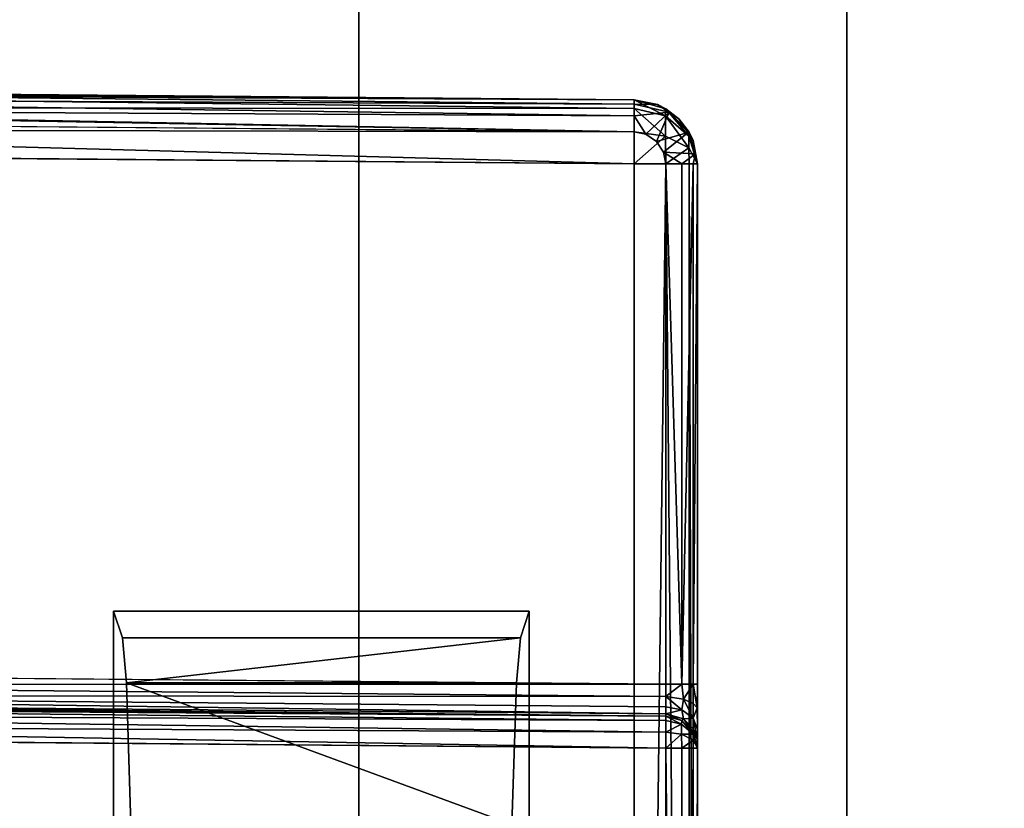
# Model space of a CAD drawing. Units: inches. Extents: x -20 to 186, y -82 to 97.
# Drawn here: x 35 to 35, y 25 to 26 of the extents above; entities that cross this region are included whole.
import ezdxf

# ---------------------------------------------------------------- set-up
doc = ezdxf.new("R2010")
doc.units = ezdxf.units.IN
doc.header["$MEASUREMENT"] = 0
for name, color, linetype in [('A-FURN', 7, 'Continuous'), ('A-FURN-ATTRIBUTE-T', 7, 'Continuous'), ('TK3CONN', 35, 'Continuous'), ('TK3ELEMENTS_FRAME', 35, 'Continuous'), ('TK3MOUNTED_STOR_SUP', 4, 'Continuous')]:
    doc.layers.add(name, color=color, linetype=linetype)

# ---------------------------------------------------------------- blocks, each defined once
blk = doc.blocks.new('3_UNTE42')
at = {"layer": 'TK3CONN'}
for points, invisible_edges in [([(1.438, 1.4375), (1.688, 1.4375), (1.438, -1.4375)], 2), ([(1.688, 1.4375), (1.688, -1.4375), (1.438, -1.4375)], 12), ([(1.688, 1.4375, 42), (1.438, 1.4375, 42), (1.688, -1.4375, 42)], 2), ([(1.438, 1.4375, 42), (1.438, -1.4375, 42), (1.688, -1.4375, 42)], 12), ([(1.688, -1.4375, 42), (1.688, -1.4375), (1.688, 1.4375, 42)], 2), ([(1.688, -1.4375), (1.688, 1.4375), (1.688, 1.4375, 42)], 12)]:
    blk.add_3dface(points, dxfattribs=dict(at, invisible_edges=invisible_edges))
at = {"layer": 'A-FURN-ATTRIBUTE-T'}
blk.add_attdef('CAPTG', (0, 1), '', height=2.5, dxfattribs=at)
at = {"layer": 'A-FURN-ATTRIBUTE-T', "flags": 1}
for tag in ['CAPPN', 'CAPMG', 'CAPMC', 'CAPQT', 'CAPDH', 'CAPGC']:
    blk.add_attdef(tag, (0, 0), '', height=0.001, dxfattribs=at)
blk = doc.blocks.new('3_UNSBWS1324')
at = {"layer": 'TK3ELEMENTS_FRAME'}
for points, invisible_edges in [([(11.99035, 0.8556, 28.4219), (11.2, 0.8625, 28.415), (11.99035, 0.8556, 28.9731)], 2), ([(11.2, 0.8625, 28.415), (11.2, 0.8625, 28.98), (11.99035, 0.8556, 28.9731)], 12), ([(11.99035, 0.8356, 28.9931), (11.2, 0.8425, 29), (11.2, 0.4975, 29)], 12), ([(12.01017, 0.49043, 28.99293), (11.99035, 0.8356, 28.9931), (11.2, 0.4975, 29)], 3), ([(12.01017, 0.49043, 28.99293), (12.01017, 0.8156, 28.99293), (11.99035, 0.8356, 28.9931)], 14), ([(11.99766, 0.83415, 28.99304), (11.99035, 0.8356, 28.9931), (12.00878, 0.82293, 28.99294)], 14), ([(12.00878, 0.82293, 28.99294), (11.99035, 0.8356, 28.9931), (12.01017, 0.8156, 28.99293)], 3), ([(12.00438, 0.82968, 28.99298), (11.99766, 0.83415, 28.99304), (12.00878, 0.82293, 28.99294)], 2), ([(11.2, 0.8225, 28.375), (11.99035, 0.8156, 28.3819), (11.585, 0.62982, 28.37836)], 14), ([(11.585, 0.62982, 28.37836), (11.99035, 0.8156, 28.3819), (11.66507, 0.53609, 28.37906)], 15), ([(11.92489, 0.53597, 28.38133), (11.66507, 0.53609, 28.37906), (11.99035, 0.8156, 28.3819)], 14), ([(11.96488, 0.11538, 28.38168), (11.92489, 0.53597, 28.38133), (11.99035, 0.8156, 28.3819)], 15), ([(11.99035, -0.8156, 28.3819), (11.96488, -0.11538, 28.38168), (11.99035, 0.8156, 28.3819)], 3), ([(11.96488, -0.11538, 28.38168), (11.96488, 0.11538, 28.38168), (11.99035, 0.8156, 28.3819)], 14), ([(12.03, 0.8156, 28.4219), (12.03, -0.47512, 28.97598), (12.03, -0.8156, 28.4219)], 3), ([(12.03, 0.8156, 28.97293), (12.03, 0.49043, 28.97293), (12.03, 0.8156, 28.4219)], 2), ([(12.03, 0.49043, 28.97293), (12.03, 0.47512, 28.97598), (12.03, 0.8156, 28.4219)], 14), ([(12.03, -0.47512, 28.97598), (12.03, 0.8156, 28.4219), (12.03, 0.47512, 28.97598)], 15), ([(11.585, 0.1506, 28.37836), (11.585, 0.62982, 28.37836), (11.66507, 0.53609, 28.37906)], 14), ([(11.66507, 0.15056, 28.37906), (11.585, 0.1506, 28.37836), (11.66507, 0.53609, 28.37906)], 2), ([(11.67067, 0.51929, 28.69971), (11.66507, 0.53609, 28.37906), (11.92489, 0.53597, 28.38133)], 12), ([(11.66507, 0.53609, 28.37906), (11.67067, 0.51929, 28.69971), (11.66507, 0.15056, 28.37906)], 2), ([(11.91933, 0.51929, 28.69971), (11.67067, 0.51929, 28.69971), (11.92489, 0.53597, 28.38133)], 2), ([(11.92489, 0.53597, 28.38133), (11.92489, 0.1154, 28.38133), (11.91933, 0.51929, 28.69971)], 2), ([(11.92489, 0.1154, 28.38133), (11.92489, 0.53597, 28.38133), (11.96488, 0.11538, 28.38168)], 2), ([(11.67067, 0.51929, 28.69971), (11.67032, 0.13481, 28.67957), (11.66507, 0.15056, 28.37906)], 13), ([(11.67096, 0.12755, 28.71672), (11.67032, 0.13481, 28.67957), (11.67067, 0.51929, 28.69971)], 14), ([(11.67096, 0.12755, 28.71672), (11.67067, 0.51929, 28.69971), (11.67317, 0.49132, 28.84282)], 13), ([(11.91683, 0.49132, 28.84282), (11.91933, 0.51929, 28.69971), (11.91972, 0.09986, 28.67773)], 14), ([(11.92489, 0.1154, 28.38133), (11.91972, 0.09986, 28.67773), (11.91933, 0.51929, 28.69971)], 14), ([(11.67096, 0.12755, 28.71672), (11.67317, 0.49132, 28.84282), (11.67168, 0.10457, 28.75788)], 3), ([(11.67317, 0.49132, 28.84282), (11.67593, 0.40278, 29.00139), (11.67168, 0.10457, 28.75788)], 14), ([(11.91683, 0.49132, 28.84282), (11.91924, 0.09448, 28.70525), (11.91407, 0.40278, 29.00139)], 3), ([(11.91924, 0.09448, 28.70525), (11.91683, 0.49132, 28.84282), (11.91972, 0.09986, 28.67773)], 3), ([(12.01017, 0.47043, 29.01293), (11.2, 0.4775, 29.02), (12.01017, 0.47043, 30.46793)], 2), ([(11.2, 0.4775, 29.02), (11.2, 0.4775, 30.475), (12.01017, 0.47043, 30.46793)], 12), ([(12.03, 0.46215, 28.98465), (12.03, -0.46215, 28.98465), (12.03, 0.47512, 28.97598)], 3), ([(12.03, -0.46215, 28.98465), (12.03, -0.47512, 28.97598), (12.03, 0.47512, 28.97598)], 14), ([(12.03, -0.46215, 28.98465), (12.03, 0.46215, 28.98465), (12.03, -0.45348, 28.99762)], 3), ([(12.03, 0.45348, 28.99762), (12.03, -0.45348, 28.99762), (12.03, 0.46215, 28.98465)], 3), ([(11.2, 0.4575, 30.495), (11.92, 0.23493, 30.48872), (12.01017, 0.45043, 30.48793)], 3), ([(11.2, 0.4575, 30.495), (11.2, 0.2475, 30.495), (11.92, 0.23493, 30.48872)], 12), ([(11.92, 0.23493, 30.48872), (11.92, -0.23493, 30.48872), (12.01017, 0.45043, 30.48793)], 14), ([(12.01017, 0.45043, 30.48793), (11.92, -0.23493, 30.48872), (12.01017, -0.45043, 30.48793)], 3), ([(12.03, 0.45043, 29.01293), (12.03, -0.45043, 29.01293), (12.03, 0.45348, 28.99762)], 3), ([(12.03, -0.45043, 29.01293), (12.03, -0.45348, 28.99762), (12.03, 0.45348, 28.99762)], 14), ([(12.03, 0.45043, 30.46793), (12.03, -0.45043, 30.46793), (12.03, 0.45043, 29.01293)], 2), ([(12.03, -0.45043, 30.46793), (12.03, -0.45043, 29.01293), (12.03, 0.45043, 29.01293)], 14)]:
    blk.add_3dface(points, dxfattribs=dict(at, invisible_edges=invisible_edges))
for points in [[(11.99035, 0.8556, 28.9731), (11.2, 0.8625, 28.98), (11.2, 0.8611, 28.98736)], [(11.2, 0.8625, 28.415), (11.99035, 0.8556, 28.4219), (11.2, 0.85969, 28.40027)], [(11.99035, 0.8556, 28.9731), (11.2, 0.8611, 28.98736), (11.99041, 0.85292, 28.9831)], [(11.2, 0.8611, 28.98736), (11.2, 0.85664, 28.99414), (11.99041, 0.85292, 28.9831)], [(11.2, 0.85969, 28.40027), (11.99048, 0.85024, 28.4019), (11.2, 0.85078, 28.38671)], [(11.99035, 0.8556, 28.4219), (11.99048, 0.85024, 28.4019), (11.2, 0.85969, 28.40027)], [(11.2, 0.84986, 28.9986), (11.99041, 0.8456, 28.99042), (11.2, 0.85664, 28.99414)], [(11.99041, 0.85292, 28.9831), (11.2, 0.85664, 28.99414), (11.99041, 0.8456, 28.99042)], [(11.99048, 0.85024, 28.4019), (11.99035, 0.8556, 28.4219), (12.01, 0.8456, 28.40458)], [(11.99035, 0.8556, 28.4219), (12.0102, 0.85013, 28.4219), (12.01, 0.8456, 28.40458)], [(11.99035, 0.8556, 28.9731), (12.00498, 0.85269, 28.97304), (11.99035, 0.8556, 28.4219)], [(11.99035, 0.8556, 28.4219), (12.00498, 0.85269, 28.97304), (12.0102, 0.85013, 28.4219)], [(11.99035, 0.8556, 28.9731), (11.99041, 0.85292, 28.9831), (12.00498, 0.85269, 28.97304)], [(11.99048, 0.85024, 28.4019), (11.99048, 0.8356, 28.38726), (11.2, 0.85078, 28.38671)], [(11.2, 0.85078, 28.38671), (11.99048, 0.8356, 28.38726), (11.2, 0.83723, 28.37781)], [(11.2, 0.8425, 29), (11.99035, 0.8356, 28.9931), (11.2, 0.84986, 28.9986)], [(11.99035, 0.8356, 28.9931), (11.99041, 0.8456, 28.99042), (11.2, 0.84986, 28.9986)], [(12.00498, 0.85269, 28.97304), (11.99041, 0.85292, 28.9831), (12.01217, 0.84805, 28.97817)], [(11.99041, 0.8456, 28.99042), (12.01217, 0.84805, 28.97817), (11.99041, 0.85292, 28.9831)], [(11.99048, 0.8356, 28.38726), (11.99048, 0.85024, 28.4019), (12.01, 0.83292, 28.3919)], [(12.01, 0.83292, 28.3919), (11.99048, 0.85024, 28.4019), (12.01, 0.8456, 28.40458)], [(12.01841, 0.84376, 28.97298), (12.0102, 0.85013, 28.4219), (12.00498, 0.85269, 28.97304)], [(12.00498, 0.85269, 28.97304), (12.01217, 0.84805, 28.97817), (12.01841, 0.84376, 28.97298)], [(12.02464, 0.83292, 28.4119), (12.01, 0.8456, 28.40458), (12.0102, 0.85013, 28.4219)], [(12.0247, 0.8355, 28.4219), (12.02464, 0.83292, 28.4119), (12.0102, 0.85013, 28.4219)], [(12.0102, 0.85013, 28.4219), (12.01841, 0.84376, 28.97298), (12.0247, 0.8355, 28.4219)], [(11.99035, 0.8356, 28.9931), (11.99766, 0.83415, 28.99304), (11.99041, 0.8456, 28.99042)], [(11.99041, 0.8456, 28.99042), (11.99766, 0.83415, 28.99304), (12.01217, 0.84805, 28.97817)], [(11.99766, 0.83415, 28.99304), (12.00438, 0.82968, 28.99298), (12.01217, 0.84805, 28.97817)], [(12.0241, 0.83514, 28.97811), (12.01217, 0.84805, 28.97817), (12.00438, 0.82968, 28.99298)], [(12.01, 0.83292, 28.3919), (12.01, 0.8456, 28.40458), (12.02464, 0.8256, 28.40458)], [(12.02464, 0.83292, 28.4119), (12.02464, 0.8256, 28.40458), (12.01, 0.8456, 28.40458)], [(12.0241, 0.83514, 28.97811), (12.01841, 0.84376, 28.97298), (12.01217, 0.84805, 28.97817)], [(12.01841, 0.84376, 28.97298), (12.02722, 0.83026, 28.97294), (12.0247, 0.8355, 28.4219)], [(12.01841, 0.84376, 28.97298), (12.0241, 0.83514, 28.97811), (12.02722, 0.83026, 28.97294)], [(11.2, 0.8225, 28.375), (11.2, 0.83723, 28.37781), (11.99035, 0.8156, 28.3819)], [(11.99035, 0.8156, 28.3819), (11.2, 0.83723, 28.37781), (11.99048, 0.8356, 28.38726)], [(11.99035, 0.8156, 28.3819), (11.99048, 0.8356, 28.38726), (12.01, 0.83292, 28.3919)], [(11.99035, 0.8156, 28.3819), (12.01, 0.83292, 28.3919), (12.0102, 0.8156, 28.38737)], [(12.00878, 0.82293, 28.99294), (12.0241, 0.83514, 28.97811), (12.00438, 0.82968, 28.99298)], [(12.00878, 0.82293, 28.99294), (12.0288, 0.82193, 28.97808), (12.0241, 0.83514, 28.97811)], [(12.01, 0.83292, 28.3919), (12.02464, 0.8256, 28.40458), (12.0102, 0.8156, 28.38737)], [(12.02722, 0.83026, 28.97294), (12.0241, 0.83514, 28.97811), (12.0288, 0.82193, 28.97808)], [(12.0247, 0.8355, 28.4219), (12.03, 0.8156, 28.4219), (12.02464, 0.83292, 28.4119)], [(12.03, 0.8156, 28.4219), (12.02464, 0.8256, 28.40458), (12.02464, 0.83292, 28.4119)], [(12.0247, 0.8355, 28.4219), (12.02722, 0.83026, 28.97294), (12.03, 0.8156, 28.4219)], [(12.0247, 0.8156, 28.402), (12.0102, 0.8156, 28.38737), (12.02464, 0.8256, 28.40458)], [(12.03, 0.8156, 28.4219), (12.0247, 0.8156, 28.402), (12.02464, 0.8256, 28.40458)], [(12.03, 0.8156, 28.97293), (12.03, 0.8156, 28.4219), (12.02722, 0.83026, 28.97294)], [(12.03, 0.8156, 28.97293), (12.02722, 0.83026, 28.97294), (12.0288, 0.82193, 28.97808)], [(12.01017, 0.8156, 28.99293), (12.0201, 0.8156, 28.99019), (12.00878, 0.82293, 28.99294)], [(12.00878, 0.82293, 28.99294), (12.0201, 0.8156, 28.99019), (12.0288, 0.82193, 28.97808)], [(12.0201, 0.8156, 28.99019), (12.02735, 0.8156, 28.98288), (12.0288, 0.82193, 28.97808)], [(12.02735, 0.8156, 28.98288), (12.03, 0.8156, 28.97293), (12.0288, 0.82193, 28.97808)], [(12.0102, -0.8156, 28.38737), (11.99035, -0.8156, 28.3819), (12.0102, 0.8156, 28.38737)], [(11.99035, -0.8156, 28.3819), (11.99035, 0.8156, 28.3819), (12.0102, 0.8156, 28.38737)], [(12.01017, 0.49043, 28.99293), (12.0201, 0.49043, 28.99019), (12.01017, 0.8156, 28.99293)], [(12.01017, 0.8156, 28.99293), (12.0201, 0.49043, 28.99019), (12.0201, 0.8156, 28.99019)], [(12.0102, -0.8156, 28.38737), (12.0102, 0.8156, 28.38737), (12.0247, -0.8156, 28.402)], [(12.0102, 0.8156, 28.38737), (12.0247, 0.8156, 28.402), (12.0247, -0.8156, 28.402)], [(12.02735, 0.49043, 28.98288), (12.02735, 0.8156, 28.98288), (12.0201, 0.49043, 28.99019)], [(12.02735, 0.8156, 28.98288), (12.0201, 0.8156, 28.99019), (12.0201, 0.49043, 28.99019)], [(12.03, 0.8156, 28.4219), (12.03, -0.8156, 28.4219), (12.0247, 0.8156, 28.402)], [(12.0247, -0.8156, 28.402), (12.0247, 0.8156, 28.402), (12.03, -0.8156, 28.4219)], [(12.03, 0.49043, 28.97293), (12.03, 0.8156, 28.97293), (12.02735, 0.49043, 28.98288)], [(12.03, 0.8156, 28.97293), (12.02735, 0.8156, 28.98288), (12.02735, 0.49043, 28.98288)], [(11.67067, 0.51929, 28.69971), (11.91933, 0.51929, 28.69971), (11.67317, 0.49132, 28.84282)], [(11.91933, 0.51929, 28.69971), (11.91683, 0.49132, 28.84282), (11.67317, 0.49132, 28.84282)], [(11.2, 0.4975, 29), (11.2, 0.49014, 29.0014), (12.01017, 0.49043, 28.99293)], [(12.01017, 0.49043, 28.99293), (11.2, 0.49014, 29.0014), (12.01023, 0.48278, 28.99445)], [(11.2, 0.48336, 29.00586), (12.01023, 0.48278, 28.99445), (11.2, 0.49014, 29.0014)], [(11.67593, 0.40278, 29.00139), (11.67317, 0.49132, 28.84282), (11.91407, 0.40278, 29.00139)], [(11.67317, 0.49132, 28.84282), (11.91683, 0.49132, 28.84282), (11.91407, 0.40278, 29.00139)], [(12.01023, 0.48278, 28.99445), (12.0201, 0.49043, 28.99019), (12.01017, 0.49043, 28.99293)], [(12.01023, 0.48278, 28.99445), (12.02116, 0.48103, 28.9915), (12.0201, 0.49043, 28.99019)], [(12.0201, 0.49043, 28.99019), (12.02116, 0.48103, 28.9915), (12.02735, 0.49043, 28.98288)], [(12.02735, 0.49043, 28.98288), (12.02116, 0.48103, 28.9915), (12.02735, 0.47836, 28.98541)], [(12.03, 0.49043, 28.97293), (12.02735, 0.49043, 28.98288), (12.02973, 0.47567, 28.97928)], [(12.02735, 0.49043, 28.98288), (12.02735, 0.47836, 28.98541), (12.02973, 0.47567, 28.97928)], [(12.03, 0.47512, 28.97598), (12.03, 0.49043, 28.97293), (12.02973, 0.47567, 28.97928)], [(11.2, 0.4789, 29.01264), (12.01023, 0.47195, 29.00528), (11.2, 0.48336, 29.00586)], [(12.01023, 0.47195, 29.00528), (12.01025, 0.47629, 28.99879), (11.2, 0.48336, 29.00586)], [(12.01025, 0.47629, 28.99879), (12.01023, 0.48278, 28.99445), (11.2, 0.48336, 29.00586)], [(12.01025, 0.47629, 28.99879), (12.02014, 0.47433, 28.99683), (12.01023, 0.48278, 28.99445)], [(12.01023, 0.48278, 28.99445), (12.02014, 0.47433, 28.99683), (12.02116, 0.48103, 28.9915)], [(12.02736, 0.46917, 28.99167), (12.02116, 0.48103, 28.9915), (12.02014, 0.47433, 28.99683)], [(12.02736, 0.46917, 28.99167), (12.02735, 0.47836, 28.98541), (12.02116, 0.48103, 28.9915)], [(11.2, 0.4775, 29.02), (12.01017, 0.47043, 29.01293), (11.2, 0.4789, 29.01264)], [(12.01017, 0.47043, 29.01293), (12.01023, 0.47195, 29.00528), (11.2, 0.4789, 29.01264)], [(11.2, 0.4775, 30.475), (11.2, 0.4761, 30.48236), (12.01017, 0.47043, 30.46793)], [(12.01017, 0.47043, 30.46793), (11.2, 0.4761, 30.48236), (12.01024, 0.46775, 30.47793)], [(11.2, 0.47164, 30.48914), (12.01024, 0.46775, 30.47793), (11.2, 0.4761, 30.48236)], [(12.01025, 0.47629, 28.99879), (12.01023, 0.47195, 29.00528), (12.02014, 0.47433, 28.99683)], [(12.01023, 0.47195, 29.00528), (12.02116, 0.46864, 29.00442), (12.02014, 0.47433, 28.99683)], [(12.02014, 0.47433, 28.99683), (12.02116, 0.46864, 29.00442), (12.02736, 0.46917, 28.99167)], [(12.02736, 0.46917, 28.99167), (12.02973, 0.47567, 28.97928), (12.02735, 0.47836, 28.98541)], [(12.03, 0.46215, 28.98465), (12.02973, 0.47567, 28.97928), (12.02736, 0.46917, 28.99167)], [(12.03, 0.46215, 28.98465), (12.03, 0.47512, 28.97598), (12.02973, 0.47567, 28.97928)], [(11.2, 0.46486, 30.4936), (12.01024, 0.46043, 30.48525), (11.2, 0.47164, 30.48914)], [(12.01024, 0.46043, 30.48525), (12.01024, 0.46775, 30.47793), (11.2, 0.47164, 30.48914)], [(12.01017, 0.47043, 29.01293), (12.0201, 0.46769, 29.01293), (12.01023, 0.47195, 29.00528)], [(12.0201, 0.46769, 29.01293), (12.01017, 0.47043, 29.01293), (12.0201, 0.46769, 30.46793)], [(12.01017, 0.47043, 29.01293), (12.01017, 0.47043, 30.46793), (12.0201, 0.46769, 30.46793)], [(12.01017, 0.47043, 30.46793), (12.02, 0.46543, 30.47659), (12.0201, 0.46769, 30.46793)], [(12.01017, 0.47043, 30.46793), (12.01024, 0.46775, 30.47793), (12.02, 0.46543, 30.47659)], [(12.01023, 0.47195, 29.00528), (12.0201, 0.46769, 29.01293), (12.02116, 0.46864, 29.00442)], [(12.01024, 0.46775, 30.47793), (12.01024, 0.46043, 30.48525), (12.02, 0.46543, 30.47659)], [(12.02, 0.46543, 30.47659), (12.02732, 0.45909, 30.47293), (12.0201, 0.46769, 30.46793)], [(12.02735, 0.46038, 29.01293), (12.02116, 0.46864, 29.00442), (12.0201, 0.46769, 29.01293)], [(12.0201, 0.46769, 29.01293), (12.0201, 0.46769, 30.46793), (12.02735, 0.46038, 29.01293)], [(12.0201, 0.46769, 30.46793), (12.02735, 0.46038, 30.46793), (12.02735, 0.46038, 29.01293)], [(12.02735, 0.46038, 30.46793), (12.0201, 0.46769, 30.46793), (12.02732, 0.45909, 30.47293)], [(12.02736, 0.46917, 28.99167), (12.02116, 0.46864, 29.00442), (12.02734, 0.46245, 29.002)], [(12.02735, 0.46038, 29.01293), (12.02734, 0.46245, 29.002), (12.02116, 0.46864, 29.00442)], [(12.02736, 0.46917, 28.99167), (12.02734, 0.46245, 29.002), (12.02973, 0.45621, 28.99956)], [(12.02736, 0.46917, 28.99167), (12.02973, 0.45621, 28.99956), (12.03, 0.46215, 28.98465)], [(11.2, 0.4575, 30.495), (12.01017, 0.45043, 30.48793), (11.2, 0.46486, 30.4936)], [(12.01017, 0.45043, 30.48793), (12.01024, 0.46043, 30.48525), (11.2, 0.46486, 30.4936)], [(12.02, 0.46543, 30.47659), (12.01024, 0.46043, 30.48525), (12.02, 0.45909, 30.48293)], [(12.02, 0.46543, 30.47659), (12.02, 0.45909, 30.48293), (12.02732, 0.45909, 30.47293)], [(12.02735, 0.46038, 29.01293), (12.02973, 0.45621, 28.99956), (12.02734, 0.46245, 29.002)], [(12.03, 0.45348, 28.99762), (12.03, 0.46215, 28.98465), (12.02973, 0.45621, 28.99956)], [(12.01024, 0.46043, 30.48525), (12.01017, 0.45043, 30.48793), (12.02, 0.45909, 30.48293)], [(12.01017, 0.45043, 30.48793), (12.0201, 0.45043, 30.48519), (12.02, 0.45909, 30.48293)], [(12.02732, 0.45543, 30.47659), (12.02732, 0.45909, 30.47293), (12.02, 0.45909, 30.48293)], [(12.02732, 0.45543, 30.47659), (12.02, 0.45909, 30.48293), (12.0201, 0.45043, 30.48519)], [(12.02735, 0.45043, 30.47788), (12.02732, 0.45543, 30.47659), (12.0201, 0.45043, 30.48519)], [(12.03, 0.45043, 30.46793), (12.02735, 0.46038, 30.46793), (12.02732, 0.45909, 30.47293)], [(12.03, 0.45043, 30.46793), (12.02732, 0.45909, 30.47293), (12.02732, 0.45543, 30.47659)], [(12.02735, 0.45043, 30.47788), (12.03, 0.45043, 30.46793), (12.02732, 0.45543, 30.47659)], [(12.02735, 0.46038, 29.01293), (12.03, 0.45043, 29.01293), (12.02973, 0.45621, 28.99956)], [(12.03, 0.45043, 30.46793), (12.03, 0.45043, 29.01293), (12.02735, 0.46038, 30.46793)], [(12.02735, 0.46038, 29.01293), (12.02735, 0.46038, 30.46793), (12.03, 0.45043, 29.01293)], [(12.03, 0.45043, 29.01293), (12.03, 0.45348, 28.99762), (12.02973, 0.45621, 28.99956)], [(12.0201, 0.45043, 30.48519), (12.01017, 0.45043, 30.48793), (12.0201, -0.45043, 30.48519)], [(12.01017, 0.45043, 30.48793), (12.01017, -0.45043, 30.48793), (12.0201, -0.45043, 30.48519)], [(12.0201, 0.45043, 30.48519), (12.0201, -0.45043, 30.48519), (12.02735, 0.45043, 30.47788)], [(12.0201, -0.45043, 30.48519), (12.02735, -0.45043, 30.47788), (12.02735, 0.45043, 30.47788)], [(12.03, -0.45043, 30.46793), (12.03, 0.45043, 30.46793), (12.02735, -0.45043, 30.47788)], [(12.02735, 0.45043, 30.47788), (12.02735, -0.45043, 30.47788), (12.03, 0.45043, 30.46793)]]:
    blk.add_3dface(points, dxfattribs=at)
at = {"layer": 'A-FURN-ATTRIBUTE-T'}
blk.add_attdef('CAPTG', (0, 1), '', height=2.5, dxfattribs=at)
at = {"layer": 'A-FURN-ATTRIBUTE-T', "flags": 1}
for tag in ['CAPPN', 'CAPMG', 'CAPMC', 'CAPQT', 'CAPDH', 'CAPGC']:
    blk.add_attdef(tag, (0, 0), '', height=0.001, dxfattribs=at)
blk = doc.blocks.new('3_UNOBT42')
at = {"layer": 'TK3MOUNTED_STOR_SUP'}
for points, invisible_edges in [([(1.5, -1.5), (1.5, -1.5, 0.4), (1.5, 1.5)], 2), ([(1.5, -1.5, 0.4), (1.5, 1.5, 0.4), (1.5, 1.5)], 12), ([(43.5, -1.5), (1.5, -1.5), (43.5, 1.5)], 2), ([(1.5, -1.5), (1.5, 1.5), (43.5, 1.5)], 12), ([(1.5, -1.5, 0.4), (9.75, -1.5, 0.4), (1.5, 1.5, 0.4)], 2), ([(9.75, -1.5, 0.4), (9.75, 1.5, 0.4), (1.5, 1.5, 0.4)], 12)]:
    blk.add_3dface(points, dxfattribs=dict(at, invisible_edges=invisible_edges))
at = {"layer": 'A-FURN-ATTRIBUTE-T'}
blk.add_attdef('CAPTG', (0, 1), '', height=2.5, dxfattribs=at)
at = {"layer": 'A-FURN-ATTRIBUTE-T', "flags": 1}
for tag in ['CAPPN', 'CAPMG', 'CAPMC', 'CAPQT', 'CAPDH', 'CAPGC']:
    blk.add_attdef(tag, (0, 0), '', height=0.001, dxfattribs=at)

msp = doc.modelspace()

# ---------------------------------------------------------------- block references
at = {"layer": 'A-FURN'}
for name, p in [('3_UNOBT42', (33.22235, 24.94945)), ('3_UNSBWS1324', (22.90395, 24.93495))]:
    msp.add_blockref(name, p, dxfattribs=at)
at = {"layer": 'A-FURN', "rotation": 180}
msp.add_blockref('3_UNTE42', (36.71519, 24.88847), dxfattribs=at)

doc.saveas('drawing.dxf')
